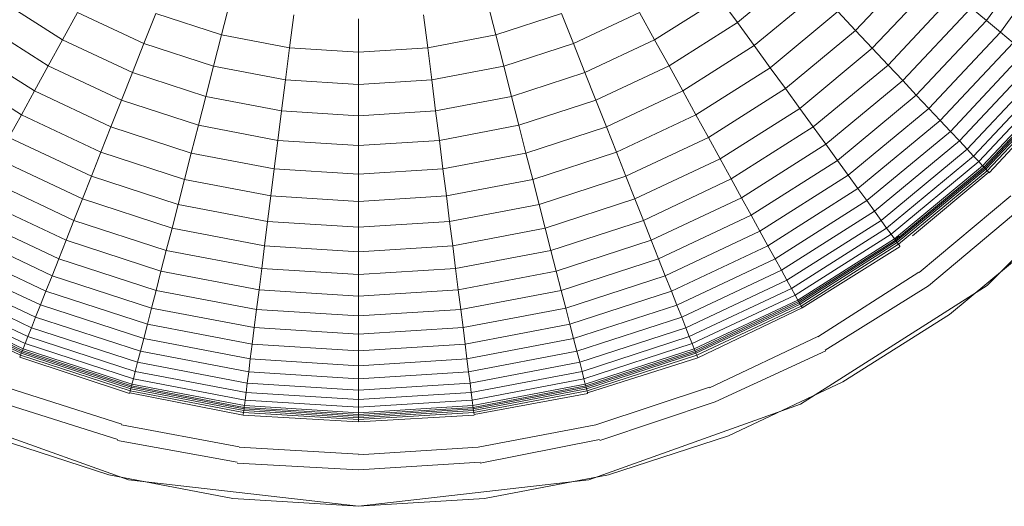
# Model space of a CAD drawing. Units: millimetres. Extents: x -3406 to 8018, y -2424 to 5654.
# Drawn here: x 1075 to 1131, y 1728 to 1756 of the extents above; entities that cross this region are included whole.
import ezdxf

# ---------------------------------------------------------------- set-up
doc = ezdxf.new("R2010")
doc.units = ezdxf.units.MM
doc.layers.add('10023_DWG', color=8, linetype='Continuous', lineweight=9)

# ---------------------------------------------------------------- blocks, each defined once
blk = doc.blocks.new('10023_DWG-433994-Level 1')
at = {"lineweight": 9}
for p, q in [((1489.013, -469.759), (1485.602, -474.453)), ((1489.887, -470.313), (1486.4, -475.113)), ((1481.726, -471.246), (1478.186, -475.015)), ((1475.015, -471.638), (1471.479, -474.563)), ((1482.794, -472.129), (1479.135, -476.026)), ((1476.124, -472.82), (1472.431, -475.874)), ((1483.797, -472.96), (1480.026, -476.975)), ((1433.212, -475.538), (1429.517, -473.193)), ((1442.7, -473.433), (1442.228, -475.27)), ((1457.3, -473.433), (1457.772, -475.27)), ((1470.483, -473.193), (1466.788, -475.538)), ((1470.483, -473.193), (1471.479, -474.563)), ((1434.062, -473.992), (1433.212, -475.538)), ((1437.821, -475.76), (1434.062, -473.992)), ((1438.495, -474.057), (1437.821, -475.76)), ((1442.228, -475.27), (1438.495, -474.057)), ((1446.321, -474.124), (1446.083, -476.005)), ((1453.679, -474.124), (1453.917, -476.005)), ((1461.504, -474.057), (1457.772, -475.27)), ((1461.504, -474.057), (1462.179, -475.76)), ((1465.938, -473.992), (1462.179, -475.76)), ((1465.938, -473.992), (1466.788, -475.538)), ((1477.182, -473.946), (1473.34, -477.125)), ((1477.182, -473.946), (1478.186, -475.015)), ((1484.734, -473.735), (1480.859, -477.861)), ((1484.734, -473.735), (1485.602, -474.453)), ((1432.396, -477.022), (1428.521, -474.563)), ((1450, -476.252), (1450, -474.355)), ((1471.479, -474.563), (1467.604, -477.022)), ((1471.479, -474.563), (1472.431, -475.874)), ((1485.602, -474.453), (1481.63, -478.683)), ((1485.602, -474.453), (1486.4, -475.113)), ((1478.186, -475.015), (1474.202, -478.311)), ((1478.186, -475.015), (1479.135, -476.026)), ((1486.4, -475.113), (1482.339, -479.438)), ((1486.4, -475.113), (1487.125, -475.713)), ((1433.212, -475.538), (1432.396, -477.022)), ((1437.172, -477.401), (1433.212, -475.538)), ((1437.821, -475.76), (1437.172, -477.401)), ((1441.772, -477.044), (1437.821, -475.76)), ((1442.228, -475.27), (1441.772, -477.044)), ((1446.083, -476.005), (1442.228, -475.27)), ((1457.772, -475.27), (1453.917, -476.005)), ((1457.772, -475.27), (1458.227, -477.044)), ((1462.179, -475.76), (1458.227, -477.044)), ((1462.179, -475.76), (1462.828, -477.401)), ((1466.788, -475.538), (1462.828, -477.401)), ((1466.788, -475.538), (1467.604, -477.022)), ((1487.125, -475.713), (1482.983, -480.124)), ((1431.615, -478.442), (1427.568, -475.874)), ((1446.083, -476.005), (1445.853, -477.823)), ((1450, -476.252), (1446.083, -476.005)), ((1453.917, -476.005), (1450, -476.252)), ((1450, -478.084), (1450, -476.252)), ((1453.917, -476.005), (1454.146, -477.823)), ((1472.431, -475.874), (1468.385, -478.442)), ((1472.431, -475.874), (1473.34, -477.125)), ((1479.135, -476.026), (1475.017, -479.433)), ((1479.135, -476.026), (1480.026, -476.975)), ((1487.775, -476.251), (1483.561, -480.739)), ((1488.349, -476.725), (1484.07, -481.281)), ((1430.87, -479.797), (1426.66, -477.125)), ((1432.396, -477.022), (1431.615, -478.442)), ((1436.548, -478.976), (1432.396, -477.022)), ((1437.172, -477.401), (1436.548, -478.976)), ((1441.333, -478.753), (1437.172, -477.401)), ((1441.772, -477.044), (1441.333, -478.753)), ((1445.853, -477.823), (1441.772, -477.044)), ((1458.227, -477.044), (1454.146, -477.823)), ((1458.227, -477.044), (1458.666, -478.753)), ((1462.828, -477.401), (1458.666, -478.753)), ((1462.828, -477.401), (1463.452, -478.976)), ((1467.604, -477.022), (1463.452, -478.976)), ((1467.604, -477.022), (1468.385, -478.442)), ((1473.34, -477.125), (1469.129, -479.797)), ((1473.34, -477.125), (1474.202, -478.311)), ((1480.026, -476.975), (1475.782, -480.486)), ((1480.026, -476.975), (1480.859, -477.861)), ((1488.843, -477.134), (1484.509, -481.749)), ((1489.257, -477.476), (1484.877, -482.14)), ((1445.853, -477.823), (1445.632, -479.573)), ((1450, -478.084), (1445.853, -477.823)), ((1454.146, -477.823), (1450, -478.084)), ((1454.146, -477.823), (1454.367, -479.573)), ((1480.859, -477.861), (1476.497, -481.47)), ((1480.859, -477.861), (1481.63, -478.683)), ((1489.587, -477.75), (1485.171, -482.453)), ((1489.833, -477.953), (1485.389, -482.685)), ((1489.913, -478.019), (1485.46, -482.762)), ((1431.615, -478.442), (1430.87, -479.797)), ((1435.951, -480.483), (1431.615, -478.442)), ((1450, -479.848), (1450, -478.084)), ((1468.385, -478.442), (1464.049, -480.483)), ((1468.385, -478.442), (1469.129, -479.797)), ((1474.202, -478.311), (1469.836, -481.082)), ((1474.202, -478.311), (1475.017, -479.433)), ((1489.974, -478.069), (1485.514, -482.819)), ((1490.046, -478.129), (1485.578, -482.887)), ((1490.131, -478.199), (1485.654, -482.967)), ((1485.762, -483.082), (1490.227, -478.279)), ((1436.548, -478.976), (1435.951, -480.483)), ((1440.912, -480.394), (1436.548, -478.976)), ((1441.333, -478.753), (1440.912, -480.394)), ((1445.632, -479.573), (1441.333, -478.753)), ((1458.666, -478.753), (1454.367, -479.573)), ((1458.666, -478.753), (1459.088, -480.394)), ((1463.452, -478.976), (1459.088, -480.394)), ((1463.452, -478.976), (1464.049, -480.483)), ((1481.63, -478.683), (1477.159, -482.382)), ((1481.63, -478.683), (1482.339, -479.438)), ((1445.632, -479.573), (1445.42, -481.254)), ((1450, -479.848), (1445.632, -479.573)), ((1454.367, -479.573), (1450, -479.848)), ((1454.367, -479.573), (1454.58, -481.254)), ((1475.017, -479.433), (1470.504, -482.297)), ((1475.017, -479.433), (1475.782, -480.486)), ((1482.339, -479.438), (1477.768, -483.219)), ((1482.339, -479.438), (1482.983, -480.124)), ((1430.87, -479.797), (1430.164, -481.082)), ((1435.382, -481.92), (1430.87, -479.797)), ((1450, -481.542), (1450, -479.848)), ((1469.129, -479.797), (1464.617, -481.92)), ((1469.129, -479.797), (1469.836, -481.082)), ((1482.983, -480.124), (1478.321, -483.98)), ((1482.983, -480.124), (1483.561, -480.739)), ((1435.951, -480.483), (1435.382, -481.92)), ((1440.509, -481.964), (1435.951, -480.483)), ((1440.912, -480.394), (1440.509, -481.964)), ((1445.42, -481.254), (1440.912, -480.394)), ((1459.088, -480.394), (1454.58, -481.254)), ((1459.088, -480.394), (1459.491, -481.964)), ((1464.049, -480.483), (1459.491, -481.964)), ((1464.049, -480.483), (1464.617, -481.92)), ((1475.782, -480.486), (1471.131, -483.438)), ((1475.782, -480.486), (1476.497, -481.47)), ((1483.561, -480.739), (1478.817, -484.663)), ((1483.561, -480.739), (1484.07, -481.281)), ((1485.639, -489.469), (1494.469, -480.639)), ((1434.842, -483.284), (1430.164, -481.082)), ((1445.42, -481.254), (1445.217, -482.862)), ((1450, -481.542), (1445.42, -481.254)), ((1454.58, -481.254), (1450, -481.542)), ((1454.58, -481.254), (1454.783, -482.862)), ((1469.836, -481.082), (1465.157, -483.284)), ((1469.836, -481.082), (1470.504, -482.297)), ((1484.07, -481.281), (1479.254, -485.265)), ((1484.07, -481.281), (1484.509, -481.749)), ((1435.382, -481.92), (1434.842, -483.284)), ((1440.125, -483.461), (1435.382, -481.92)), ((1450, -483.163), (1450, -481.542)), ((1464.617, -481.92), (1459.875, -483.461)), ((1464.617, -481.92), (1465.157, -483.284)), ((1476.497, -481.47), (1471.717, -484.503)), ((1476.497, -481.47), (1477.159, -482.382)), ((1484.509, -481.749), (1479.631, -485.784)), ((1484.509, -481.749), (1484.877, -482.14)), ((1434.332, -484.572), (1429.496, -482.297)), ((1440.509, -481.964), (1440.125, -483.461)), ((1445.217, -482.862), (1440.509, -481.964)), ((1459.491, -481.964), (1454.783, -482.862)), ((1459.491, -481.964), (1459.875, -483.461)), ((1470.504, -482.297), (1465.668, -484.572)), ((1470.504, -482.297), (1471.131, -483.438)), ((1477.159, -482.382), (1472.26, -485.491)), ((1477.159, -482.382), (1477.768, -483.219)), ((1484.877, -482.14), (1479.947, -486.219)), ((1485.171, -482.453), (1480.199, -486.566)), ((1484.877, -482.14), (1485.171, -482.453)), ((1485.171, -482.453), (1485.389, -482.685)), ((1445.217, -482.862), (1445.023, -484.395)), ((1450, -483.163), (1445.217, -482.862)), ((1454.783, -482.862), (1450, -483.163)), ((1454.783, -482.862), (1454.977, -484.395)), ((1485.389, -482.685), (1480.386, -486.823)), ((1485.46, -482.762), (1480.448, -486.908)), ((1485.514, -482.819), (1480.494, -486.971)), ((1485.578, -482.887), (1480.549, -487.048)), ((1485.654, -482.967), (1480.614, -487.136)), ((1481.417, -486.67), (1485.739, -483.058)), ((1485.389, -482.685), (1485.418, -482.717)), ((1485.418, -482.717), (1485.46, -482.762)), ((1485.46, -482.762), (1485.514, -482.819)), ((1485.514, -482.819), (1485.578, -482.887)), ((1485.578, -482.887), (1485.654, -482.967)), ((1485.654, -482.967), (1485.739, -483.058)), ((1433.853, -485.783), (1428.869, -483.438)), ((1434.842, -483.284), (1434.332, -484.572)), ((1439.76, -484.882), (1434.842, -483.284)), ((1440.125, -483.461), (1439.76, -484.882)), ((1445.023, -484.395), (1440.125, -483.461)), ((1450, -484.708), (1450, -483.163)), ((1459.875, -483.461), (1454.977, -484.395)), ((1459.875, -483.461), (1460.24, -484.882)), ((1465.157, -483.284), (1460.24, -484.882)), ((1465.157, -483.284), (1465.668, -484.572)), ((1471.131, -483.438), (1466.147, -485.783)), ((1471.131, -483.438), (1471.717, -484.503)), ((1477.768, -483.219), (1472.759, -486.398)), ((1477.768, -483.219), (1478.321, -483.98)), ((1478.321, -483.98), (1473.212, -487.223)), ((1478.321, -483.98), (1478.817, -484.663)), ((1433.405, -486.914), (1428.283, -484.503)), ((1434.332, -484.572), (1433.853, -485.783)), ((1439.415, -486.224), (1434.332, -484.572)), ((1445.023, -484.395), (1444.839, -485.85)), ((1450, -484.708), (1445.023, -484.395)), ((1454.977, -484.395), (1450, -484.708)), ((1450, -486.175), (1450, -484.708)), ((1454.977, -484.395), (1455.161, -485.85)), ((1465.668, -484.572), (1460.584, -486.224)), ((1465.668, -484.572), (1466.147, -485.783)), ((1471.717, -484.503), (1466.595, -486.914)), ((1471.717, -484.503), (1472.26, -485.491)), ((1478.817, -484.663), (1473.619, -487.962)), ((1478.817, -484.663), (1479.254, -485.265)), ((1481.785, -488.749), (1486.998, -484.399)), ((1439.76, -484.882), (1439.415, -486.224)), ((1444.839, -485.85), (1439.76, -484.882)), ((1460.24, -484.882), (1455.161, -485.85)), ((1460.24, -484.882), (1460.584, -486.224)), ((1479.254, -485.265), (1473.977, -488.614)), ((1479.254, -485.265), (1479.631, -485.784)), ((1482.323, -489.488), (1487.607, -485.048)), ((1432.99, -487.962), (1427.74, -485.491)), ((1433.853, -485.783), (1433.405, -486.914)), ((1439.091, -487.485), (1433.853, -485.783)), ((1444.839, -485.85), (1444.666, -487.226)), ((1450, -486.175), (1444.839, -485.85)), ((1455.161, -485.85), (1450, -486.175)), ((1455.161, -485.85), (1455.334, -487.226)), ((1466.147, -485.783), (1460.908, -487.485)), ((1466.147, -485.783), (1466.595, -486.914)), ((1472.26, -485.491), (1467.01, -487.962)), ((1472.26, -485.491), (1472.759, -486.398)), ((1479.631, -485.784), (1474.286, -489.177)), ((1479.631, -485.784), (1479.947, -486.219)), ((1432.609, -488.924), (1427.241, -486.398)), ((1439.415, -486.224), (1439.091, -487.485)), ((1444.666, -487.226), (1439.415, -486.224)), ((1450, -487.561), (1450, -486.175)), ((1460.584, -486.224), (1455.334, -487.226)), ((1460.584, -486.224), (1460.908, -487.485)), ((1472.759, -486.398), (1467.391, -488.924)), ((1472.759, -486.398), (1473.212, -487.223)), ((1479.947, -486.219), (1474.545, -489.647)), ((1479.947, -486.219), (1480.199, -486.566)), ((1433.405, -486.914), (1432.99, -487.962)), ((1438.789, -488.663), (1433.405, -486.914)), ((1466.595, -486.914), (1461.211, -488.663)), ((1466.595, -486.914), (1467.01, -487.962)), ((1480.199, -486.566), (1474.751, -490.023)), ((1480.386, -486.823), (1474.905, -490.302)), ((1480.448, -486.908), (1474.955, -490.394)), ((1480.494, -486.971), (1474.993, -490.462)), ((1480.199, -486.566), (1480.386, -486.823)), ((1480.386, -486.823), (1480.412, -486.859)), ((1480.64, -486.67), (1480.412, -486.859)), ((1480.412, -486.859), (1480.448, -486.908)), ((1480.448, -486.908), (1480.494, -486.971)), ((1480.494, -486.971), (1480.549, -487.048)), ((1483.504, -491.114), (1489.019, -486.551)), ((1483.504, -491.114), (1489.019, -486.551)), ((1432.263, -489.799), (1426.788, -487.223)), ((1439.091, -487.485), (1438.789, -488.663)), ((1444.502, -488.518), (1439.091, -487.485)), ((1444.666, -487.226), (1444.502, -488.518)), ((1450, -487.561), (1444.666, -487.226)), ((1455.334, -487.226), (1450, -487.561)), ((1455.334, -487.226), (1455.497, -488.518)), ((1460.908, -487.485), (1455.497, -488.518)), ((1460.908, -487.485), (1461.211, -488.663)), ((1473.212, -487.223), (1467.737, -489.799)), ((1473.212, -487.223), (1473.619, -487.962)), ((1480.549, -487.048), (1475.038, -490.545)), ((1480.614, -487.136), (1475.091, -490.641)), ((1475.151, -490.75), (1480.707, -487.264)), ((1480.549, -487.048), (1480.614, -487.136)), ((1480.614, -487.136), (1480.687, -487.237)), ((1431.952, -490.583), (1426.381, -487.962)), ((1432.99, -487.962), (1432.609, -488.924)), ((1438.509, -489.755), (1432.99, -487.962)), ((1450, -488.863), (1450, -487.561)), ((1467.01, -487.962), (1461.491, -489.755)), ((1467.01, -487.962), (1467.391, -488.924)), ((1473.619, -487.962), (1468.048, -490.584)), ((1473.619, -487.962), (1473.977, -488.614)), ((1431.678, -491.275), (1426.023, -488.614)), ((1444.502, -488.518), (1444.35, -489.724)), ((1450, -488.863), (1444.502, -488.518)), ((1455.497, -488.518), (1450, -488.863)), ((1455.497, -488.518), (1455.65, -489.724)), ((1473.977, -488.614), (1468.322, -491.275)), ((1473.977, -488.614), (1474.286, -489.177)), ((1431.442, -491.872), (1425.714, -489.177)), ((1432.609, -488.924), (1432.263, -489.799)), ((1438.251, -490.757), (1432.609, -488.924)), ((1438.789, -488.663), (1438.509, -489.755)), ((1444.35, -489.724), (1438.789, -488.663)), ((1450, -490.079), (1450, -488.863)), ((1461.211, -488.663), (1455.65, -489.724)), ((1461.211, -488.663), (1461.491, -489.755)), ((1467.391, -488.924), (1461.748, -490.757)), ((1467.391, -488.924), (1467.737, -489.799)), ((1474.286, -489.177), (1468.558, -491.872)), ((1474.286, -489.177), (1474.545, -489.647)), ((1476.051, -492.387), (1481.768, -488.726)), ((1431.244, -492.371), (1425.455, -489.647)), ((1438.509, -489.755), (1438.251, -490.757)), ((1444.209, -490.842), (1438.509, -489.755)), ((1444.35, -489.724), (1444.209, -490.842)), ((1450, -490.079), (1444.35, -489.724)), ((1455.65, -489.724), (1450, -490.079)), ((1455.65, -489.724), (1455.791, -490.842)), ((1461.491, -489.755), (1455.791, -490.842)), ((1461.491, -489.755), (1461.748, -490.757)), ((1474.545, -489.647), (1468.755, -492.371)), ((1474.545, -489.647), (1474.751, -490.023)), ((1475.055, -496.201), (1485.639, -489.469)), ((1476.466, -493.142), (1482.323, -489.488)), ((1430.969, -493.066), (1425.095, -490.302)), ((1431.086, -492.77), (1425.248, -490.023)), ((1432.263, -489.799), (1431.952, -490.583)), ((1438.017, -491.669), (1432.263, -489.799)), ((1450, -491.206), (1450, -490.079)), ((1467.737, -489.799), (1461.982, -491.669)), ((1467.737, -489.799), (1468.048, -490.584)), ((1474.751, -490.023), (1468.913, -492.77)), ((1474.905, -490.302), (1469.031, -493.066)), ((1474.751, -490.023), (1474.905, -490.302)), ((1474.905, -490.302), (1474.926, -490.34)), ((1430.827, -493.426), (1424.908, -490.641)), ((1430.867, -493.324), (1424.961, -490.545)), ((1430.902, -493.236), (1425.007, -490.462)), ((1430.931, -493.164), (1425.044, -490.394)), ((1431.952, -490.583), (1431.678, -491.275)), ((1437.807, -492.486), (1431.952, -490.583)), ((1438.251, -490.757), (1438.017, -491.669)), ((1444.079, -491.869), (1438.251, -490.757)), ((1444.209, -490.842), (1444.079, -491.869)), ((1450, -491.206), (1444.209, -490.842)), ((1455.791, -490.842), (1450, -491.206)), ((1455.791, -490.842), (1455.921, -491.869)), ((1461.748, -490.757), (1455.921, -491.869)), ((1461.748, -490.757), (1461.982, -491.669)), ((1468.048, -490.584), (1462.192, -492.486)), ((1468.048, -490.584), (1468.322, -491.275)), ((1474.955, -490.394), (1469.069, -493.164)), ((1474.993, -490.462), (1469.098, -493.236)), ((1475.038, -490.545), (1469.133, -493.324)), ((1475.091, -490.641), (1469.173, -493.426)), ((1469.231, -493.573), (1475.151, -490.75)), ((1474.926, -490.34), (1474.955, -490.394)), ((1474.955, -490.394), (1474.993, -490.462)), ((1474.993, -490.462), (1475.038, -490.545)), ((1475.038, -490.545), (1475.091, -490.641)), ((1475.091, -490.641), (1475.151, -490.75)), ((1431.678, -491.275), (1431.442, -491.872)), ((1437.622, -493.207), (1431.678, -491.275)), ((1450, -492.242), (1450, -491.206)), ((1468.322, -491.275), (1462.377, -493.207)), ((1468.322, -491.275), (1468.558, -491.872)), ((1477.46, -494.949), (1483.504, -491.114)), ((1477.46, -494.949), (1483.504, -491.114)), ((1431.442, -491.872), (1431.244, -492.371)), ((1437.463, -493.828), (1431.442, -491.872)), ((1438.017, -491.669), (1437.807, -492.486)), ((1443.961, -492.803), (1438.017, -491.669)), ((1444.079, -491.869), (1443.961, -492.803)), ((1450, -492.242), (1444.079, -491.869)), ((1455.921, -491.869), (1450, -492.242)), ((1455.921, -491.869), (1456.039, -492.803)), ((1461.982, -491.669), (1456.039, -492.803)), ((1461.982, -491.669), (1462.192, -492.486)), ((1468.558, -491.872), (1462.537, -493.828)), ((1468.558, -491.872), (1468.755, -492.371)), ((1431.244, -492.371), (1431.086, -492.77)), ((1437.329, -494.348), (1431.244, -492.371)), ((1437.807, -492.486), (1437.622, -493.207)), ((1443.855, -493.64), (1437.807, -492.486)), ((1450, -493.182), (1450, -492.242)), ((1462.192, -492.486), (1456.145, -493.64)), ((1462.192, -492.486), (1462.377, -493.207)), ((1468.755, -492.371), (1462.67, -494.348)), ((1468.755, -492.371), (1468.913, -492.77)), ((1469.907, -495.279), (1476.038, -492.362)), ((1430.953, -493.107), (1430.931, -493.164)), ((1430.969, -493.066), (1430.953, -493.107)), ((1431.086, -492.77), (1430.969, -493.066)), ((1437.143, -495.072), (1430.969, -493.066)), ((1437.223, -494.764), (1431.086, -492.77)), ((1443.961, -492.803), (1443.855, -493.64)), ((1450, -493.182), (1443.961, -492.803)), ((1456.039, -492.803), (1450, -493.182)), ((1456.039, -492.803), (1456.145, -493.64)), ((1468.913, -492.77), (1462.777, -494.764)), ((1469.031, -493.066), (1462.856, -495.072)), ((1468.913, -492.77), (1469.031, -493.066)), ((1469.031, -493.066), (1469.047, -493.107)), ((1469.047, -493.107), (1469.069, -493.164)), ((1430.827, -493.426), (1430.781, -493.542)), ((1430.781, -493.542), (1437.008, -495.6)), ((1430.867, -493.324), (1430.827, -493.426)), ((1437.047, -495.447), (1430.827, -493.426)), ((1430.902, -493.236), (1430.867, -493.324)), ((1437.074, -495.341), (1430.867, -493.324)), ((1430.931, -493.164), (1430.902, -493.236)), ((1437.098, -495.25), (1430.902, -493.236)), ((1437.117, -495.174), (1430.931, -493.164)), ((1437.622, -493.207), (1437.463, -493.828)), ((1443.762, -494.378), (1437.622, -493.207)), ((1443.855, -493.64), (1443.762, -494.378)), ((1450, -494.026), (1443.855, -493.64)), ((1450, -494.026), (1450, -493.182)), ((1456.145, -493.64), (1450, -494.026)), ((1456.145, -493.64), (1456.238, -494.378)), ((1462.377, -493.207), (1456.238, -494.378)), ((1462.377, -493.207), (1462.537, -493.828)), ((1469.069, -493.164), (1462.882, -495.174)), ((1469.098, -493.236), (1462.902, -495.25)), ((1469.133, -493.324), (1462.925, -495.341)), ((1469.173, -493.426), (1462.953, -495.447)), ((1462.983, -495.568), (1469.231, -493.573)), ((1469.069, -493.164), (1469.098, -493.236)), ((1469.098, -493.236), (1469.133, -493.324)), ((1469.133, -493.324), (1469.173, -493.426)), ((1469.173, -493.426), (1469.219, -493.542)), ((1470.224, -496.08), (1476.492, -493.189)), ((1437.463, -493.828), (1437.329, -494.348)), ((1443.682, -495.015), (1437.463, -493.828)), ((1450, -494.77), (1450, -494.026)), ((1462.537, -493.828), (1456.318, -495.015)), ((1462.537, -493.828), (1462.67, -494.348)), ((1437.223, -494.764), (1437.143, -495.072)), ((1437.329, -494.348), (1437.223, -494.764)), ((1443.561, -495.973), (1437.223, -494.764)), ((1443.614, -495.547), (1437.329, -494.348)), ((1443.762, -494.378), (1443.682, -495.015)), ((1450, -494.77), (1443.762, -494.378)), ((1456.238, -494.378), (1450, -494.77)), ((1450, -495.412), (1450, -494.77)), ((1456.238, -494.378), (1456.318, -495.015)), ((1462.67, -494.348), (1456.385, -495.547)), ((1462.777, -494.764), (1456.439, -495.973)), ((1462.67, -494.348), (1462.777, -494.764)), ((1462.777, -494.764), (1462.856, -495.072)), ((1430.093, -495.279), (1436.559, -497.35)), ((1437.074, -495.341), (1437.047, -495.447)), ((1437.098, -495.25), (1437.074, -495.341)), ((1443.486, -496.564), (1437.074, -495.341)), ((1437.117, -495.174), (1437.098, -495.25)), ((1443.498, -496.47), (1437.098, -495.25)), ((1437.133, -495.115), (1437.117, -495.174)), ((1443.507, -496.393), (1437.117, -495.174)), ((1437.143, -495.072), (1437.133, -495.115)), ((1443.521, -496.289), (1437.143, -495.072)), ((1443.682, -495.015), (1443.614, -495.547)), ((1450, -495.412), (1443.682, -495.015)), ((1456.318, -495.015), (1450, -495.412)), ((1456.318, -495.015), (1456.385, -495.547)), ((1462.856, -495.072), (1456.479, -496.289)), ((1462.882, -495.174), (1456.492, -496.393)), ((1462.902, -495.25), (1456.502, -496.47)), ((1462.925, -495.341), (1456.514, -496.564)), ((1462.856, -495.072), (1462.867, -495.115)), ((1462.867, -495.115), (1462.882, -495.174)), ((1462.882, -495.174), (1462.902, -495.25)), ((1462.902, -495.25), (1462.925, -495.341)), ((1462.925, -495.341), (1462.953, -495.447)), ((1463.448, -497.377), (1469.896, -495.252)), ((1470.983, -497.997), (1477.46, -494.949)), ((1470.983, -497.997), (1477.46, -494.949)), ((1437.047, -495.447), (1437.016, -495.568)), ((1437.016, -495.568), (1443.452, -496.83)), ((1443.472, -496.673), (1437.047, -495.447)), ((1443.614, -495.547), (1443.561, -495.973)), ((1450, -495.949), (1443.614, -495.547)), ((1450, -495.949), (1450, -495.412)), ((1456.385, -495.547), (1450, -495.949)), ((1456.385, -495.547), (1456.439, -495.973)), ((1462.953, -495.447), (1456.528, -496.673)), ((1456.543, -496.796), (1462.992, -495.6)), ((1462.953, -495.447), (1462.983, -495.568)), ((1424.945, -496.201), (1436.939, -500.493)), ((1429.756, -496.129), (1436.337, -498.212)), ((1443.507, -496.393), (1443.498, -496.47)), ((1443.515, -496.332), (1443.507, -496.393)), ((1450, -496.801), (1443.507, -496.393)), ((1443.521, -496.289), (1443.515, -496.332)), ((1443.561, -495.973), (1443.521, -496.289)), ((1450, -496.697), (1443.521, -496.289)), ((1450, -496.378), (1443.561, -495.973)), ((1450, -496.378), (1450, -495.949)), ((1456.439, -495.973), (1450, -496.378)), ((1456.479, -496.289), (1450, -496.697)), ((1450, -496.697), (1450, -496.378)), ((1456.492, -496.393), (1450, -496.801)), ((1456.439, -495.973), (1456.479, -496.289)), ((1456.479, -496.289), (1456.485, -496.332)), ((1456.485, -496.332), (1456.492, -496.393)), ((1456.492, -496.393), (1456.502, -496.47)), ((1463.061, -500.493), (1475.055, -496.201)), ((1463.676, -498.263), (1470.224, -496.08)), ((1450, -497.208), (1443.452, -496.83)), ((1443.472, -496.673), (1443.457, -496.796)), ((1443.486, -496.564), (1443.472, -496.673)), ((1450, -497.084), (1443.472, -496.673)), ((1443.498, -496.47), (1443.486, -496.564)), ((1450, -496.974), (1443.486, -496.564)), ((1450, -496.879), (1443.498, -496.47)), ((1456.502, -496.47), (1450, -496.879)), ((1456.514, -496.564), (1450, -496.974)), ((1456.528, -496.673), (1450, -497.084)), ((1450, -496.74), (1450, -496.697)), ((1450, -496.801), (1450, -496.74)), ((1450, -496.879), (1450, -496.801)), ((1450, -497.208), (1456.547, -496.83)), ((1450, -496.974), (1450, -496.879)), ((1450, -497.084), (1450, -496.974)), ((1456.502, -496.47), (1456.514, -496.564)), ((1456.514, -496.564), (1456.528, -496.673)), ((1456.528, -496.673), (1456.543, -496.796)), ((1436.552, -497.377), (1443.226, -498.622)), ((1450, -497.208), (1450, -497.084)), ((1456.777, -498.65), (1463.448, -497.377)), ((1429.017, -497.997), (1435.825, -500.209)), ((1429.017, -497.997), (1435.825, -500.209)), ((1464.175, -500.209), (1470.983, -497.997)), ((1464.175, -500.209), (1470.983, -497.997)), ((1436.324, -498.263), (1443.114, -499.504)), ((1450, -499.048), (1443.222, -498.65)), ((1450, -499.076), (1456.777, -498.65)), ((1456.892, -499.557), (1463.662, -498.212)), ((1450, -499.938), (1443.108, -499.557)), ((1450, -499.938), (1456.885, -499.504)), ((1435.825, -500.209), (1442.856, -501.551)), ((1435.825, -500.209), (1442.856, -501.551)), ((1464.175, -500.209), (1457.144, -501.551)), ((1457.144, -501.551), (1464.175, -500.209)), ((1436.939, -500.493), (1450, -502)), ((1450, -502), (1463.061, -500.493)), ((1442.856, -501.551), (1450, -502)), ((1450, -502), (1442.856, -501.551)), ((1457.144, -501.551), (1450, -502)), ((1450, -502), (1457.144, -501.551))]:
    blk.add_line(p, q, dxfattribs=at)

msp = doc.modelspace()

# ---------------------------------------------------------------- block references
at = {"layer": '10023_DWG', "color": 7}
msp.add_blockref('10023_DWG-433994-Level 1', (-356, 2230), dxfattribs=at)

doc.saveas('drawing.dxf')
